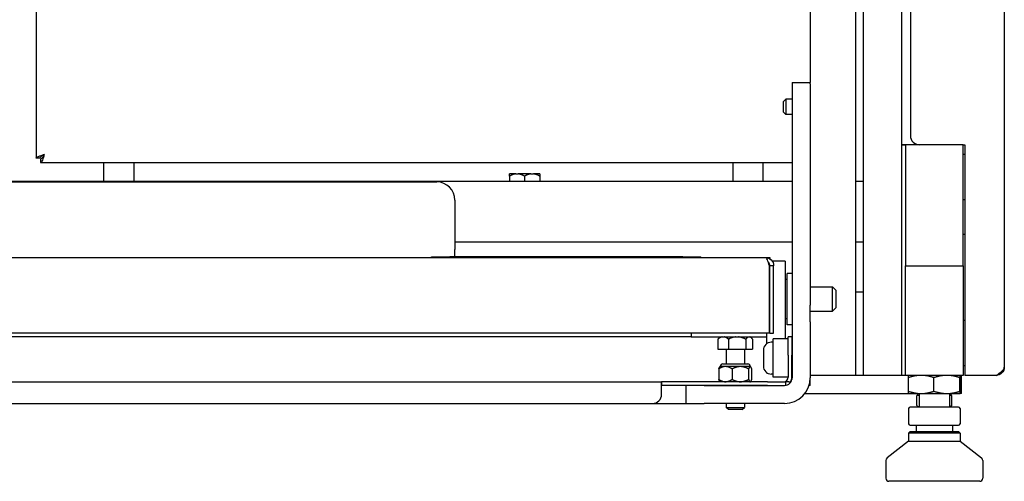
# Model space of a CAD drawing. Units: millimetres. Extents: x 0 to 5250, y 0 to 3713.
# Drawn here: x 3846 to 4171, y 2497 to 2649 of the extents above; entities that cross this region are included whole.
import ezdxf

# ---------------------------------------------------------------- set-up
doc = ezdxf.new("R2010")
doc.units = ezdxf.units.MM
doc.header["$LTSCALE"] = 12.5
doc.layers.add('Visible Edges(BSI)', color=7, linetype='Continuous', lineweight=25)

msp = doc.modelspace()

# ---------------------------------------------------------------- linework, layer by layer
at = {"layer": 'Visible Edges(BSI)'}
for p, q in [((4170.52, 3282.93), (4170.52, 2534.63)), ((4136.69, 2608.13), (4136.69, 3253.63)), ((4139.52, 3253.63), (4139.52, 2611.13)), ((3850.99, 2872.73), (3850.99, 2603.63)), ((4121.49, 2531.93), (4121.49, 2873.93)), ((4123.99, 2873.93), (4123.99, 2531.93)), ((4106.48, 2755.82), (4106.48, 2628.63)), ((4100.48, 2628.63), (4100.48, 2628.19)), ((4100.48, 2628.63), (4106.48, 2628.63)), ((4100.48, 2628.19), (4100.48, 2555.15)), ((4106.48, 2628.19), (4106.48, 2628.63)), ((4106.48, 2628.19), (4106.48, 2555.15)), ((4097.7, 2622.43), (4098.39, 2623.13)), ((4097.7, 2618.82), (4097.7, 2622.43)), ((4098.39, 2623.13), (4098.39, 2618.13)), ((4100.48, 2623.13), (4098.39, 2623.13)), ((4097.7, 2618.82), (4098.39, 2618.13)), ((4100.48, 2618.13), (4098.39, 2618.13)), ((4137.89, 2608.13), (4136.69, 2608.13)), ((4136.69, 2608.12), (4136.69, 2608.13)), ((4136.69, 2534.93), (4136.69, 2608.12)), ((4136.69, 2608.12), (4137.89, 2608.12)), ((4156.94, 2608.13), (4137.89, 2608.13)), ((4137.89, 2608.13), (4137.89, 2568.13)), ((4156.94, 2608.13), (4157.52, 2608.13)), ((4156.94, 2568.13), (4156.94, 2608.13)), ((4157.52, 2608.13), (4157.52, 2531.93)), ((3852.19, 2603.63), (3850.99, 2603.63)), ((3852.39, 2603.43), (3852.39, 2602.23)), ((4156.94, 2605.03), (4157.52, 2605.03)), ((3852.39, 2602.23), (4100.48, 2602.23)), ((3873.39, 2595.93), (3873.39, 2602.23)), ((3883.39, 2595.93), (3883.39, 2602.23)), ((4080.99, 2595.93), (4080.99, 2602.23)), ((4090.99, 2595.93), (4090.99, 2602.23)), ((4009.27, 2598.48), (4007.19, 2598.48)), ((4007.19, 2597.73), (4007.19, 2595.93)), ((4009.27, 2598.48), (4010.11, 2598.48)), ((4014.27, 2598.48), (4010.11, 2598.48)), ((4012.19, 2597.73), (4012.19, 2595.93)), ((4014.27, 2598.48), (4015.11, 2598.48)), ((4017.19, 2598.48), (4015.11, 2598.48)), ((4017.19, 2597.73), (4017.19, 2595.93)), ((4100.48, 2595.93), (3263.91, 2595.93)), ((3395.19, 2595.83), (3983.19, 2595.83)), ((4123.99, 2595.93), (4121.49, 2595.93)), ((4156.94, 2590.03), (4157.52, 2590.03)), ((3989.19, 2589.83), (3989.19, 2573.53)), ((4157.52, 2578.43), (4156.94, 2578.43)), ((4100.48, 2575.93), (3989.19, 2575.93)), ((4123.99, 2575.93), (4121.49, 2575.93)), ((3272.69, 2570.83), (4091.69, 2570.83)), ((3981.52, 2571.03), (3987.52, 2571.03)), ((3981.52, 2570.83), (3981.52, 2571.03)), ((4064.39, 2571.03), (3987.52, 2571.03)), ((3989.19, 2571.03), (3989.19, 2573.53)), ((4064.39, 2571.03), (4070.39, 2571.03)), ((4070.39, 2570.83), (4070.39, 2571.03)), ((4091.69, 2570.83), (4093.19, 2570.83)), ((4093.19, 2570.83), (4093.19, 2570.37)), ((4092.99, 2545.83), (4092.99, 2568.13)), ((4094.39, 2568.13), (4093.19, 2568.13)), ((4093.19, 2545.83), (4093.19, 2568.13)), ((4098.19, 2569.63), (4093.94, 2569.63)), ((4094.39, 2545.83), (4094.39, 2568.13)), ((4098.19, 2569.63), (4098.19, 2566.63)), ((4137.89, 2568.13), (4156.94, 2568.13)), ((4137.89, 2531.93), (4137.89, 2568.13)), ((4156.94, 2568.13), (4156.94, 2531.93)), ((4098.19, 2566.63), (4098.19, 2546.89)), ((4098.88, 2548.63), (4098.88, 2565.63)), ((4100.48, 2565.63), (4098.88, 2565.63)), ((4098.88, 2563.63), (4098.19, 2563.63)), ((4106.48, 2561.13), (4113.8, 2561.13)), ((4113.8, 2553.13), (4113.8, 2561.13)), ((4114.88, 2560.05), (4113.8, 2561.13)), ((4114.88, 2560.05), (4114.88, 2554.21)), ((4121.49, 2559.48), (4123.99, 2559.48)), ((4100.48, 2555.15), (4100.48, 2549.59)), ((4106.48, 2549.59), (4106.48, 2555.15)), ((4114.88, 2554.21), (4113.8, 2553.13)), ((4106.48, 2553.13), (4113.8, 2553.13)), ((4098.88, 2550.63), (4098.19, 2550.63)), ((4100.48, 2548.63), (4098.88, 2548.63)), ((4100.48, 2549.59), (4100.48, 2531.13)), ((4106.48, 2549.59), (4106.48, 2531.13)), ((4157.52, 2550.03), (4156.94, 2550.03)), ((4092.99, 2545.83), (3271.39, 2545.83)), ((4067.19, 2544.63), (3297.19, 2544.63)), ((4067.19, 2545.83), (4067.19, 2544.63)), ((4067.19, 2544.63), (4092.19, 2544.63)), ((4076.71, 2544.63), (4076.3, 2544.21)), ((4086.76, 2544.63), (4087.18, 2544.21)), ((4092.19, 2544.63), (4092.19, 2545.83)), ((4092.19, 2542.45), (4092.19, 2544.63)), ((4093.19, 2545.83), (4094.39, 2545.83)), ((4098.19, 2546.89), (4098.19, 2545.87)), ((4098.19, 2545.87), (4098.19, 2543.98)), ((4099.21, 2538.63), (4099.21, 2544.63)), ((4100.41, 2544.63), (4099.21, 2544.63)), ((4100.41, 2544.63), (4100.41, 2538.63)), ((4076, 2543.88), (4076, 2540.63)), ((4079.46, 2543.88), (4079.46, 2540.63)), ((4085.19, 2543.88), (4085.19, 2540.63)), ((4087.47, 2543.88), (4087.47, 2540.63)), ((4094.21, 2542.88), (4093.63, 2542.88)), ((4094.21, 2531.28), (4094.21, 2543.98)), ((4099.21, 2543.98), (4094.21, 2543.98)), ((4076, 2540.63), (4079.46, 2540.63)), ((4078.74, 2540.63), (4078.74, 2535.73)), ((4079.46, 2540.63), (4085.19, 2540.63)), ((4084.74, 2540.63), (4084.74, 2535.73)), ((4085.19, 2540.63), (4087.47, 2540.63)), ((4091.01, 2540.25), (4091.01, 2535)), ((4099.21, 2538.63), (4099.21, 2531.33)), ((4100.41, 2540.63), (4100.48, 2540.63)), ((4100.41, 2531.33), (4100.41, 2538.63)), ((4076.74, 2534.83), (4076.65, 2534.74)), ((4078.49, 2534.83), (4076.74, 2534.83)), ((4076.79, 2534.83), (4076.79, 2534.93)), ((4077.59, 2535.73), (4085.89, 2535.73)), ((4083.41, 2534.83), (4078.49, 2534.83)), ((4086.65, 2534.83), (4083.41, 2534.83)), ((4086.74, 2534.83), (4086.65, 2534.83)), ((4086.69, 2534.83), (4086.69, 2534.93)), ((4086.74, 2534.83), (4086.82, 2534.74)), ((4100.41, 2534.63), (4100.48, 2534.63)), ((4136.69, 2531.93), (4136.69, 2534.93)), ((4157.52, 2535.03), (4156.94, 2535.03)), ((4076.3, 2534.05), (4076.3, 2530.6)), ((4080.69, 2534.05), (4080.69, 2530.6)), ((4086.13, 2534.05), (4086.13, 2530.6)), ((4087.18, 2530.6), (4087.18, 2534.05)), ((4092.19, 2532.63), (4092.19, 2532.81)), ((4092.19, 2532.63), (4092.51, 2532.63)), ((4094.21, 2532.38), (4093.63, 2532.38)), ((4100.42, 2531.93), (4100.48, 2531.93)), ((4100.42, 2531.93), (4100.42, 2530.57)), ((4137.89, 2531.93), (4106.48, 2531.93)), ((4156.94, 2531.93), (4137.89, 2531.93)), ((4138.92, 2531.93), (4138.92, 2531.93)), ((4155.92, 2531.93), (4155.92, 2531.93)), ((4156.42, 2525.93), (4156.42, 2531.93)), ((4167.82, 2531.93), (4157.52, 2531.93)), ((3306.91, 2529.83), (4057.41, 2529.83)), ((4057.41, 2527.13), (4057.41, 2529.83)), ((4057.41, 2529.83), (4057.42, 2529.83)), ((4057.42, 2528.63), (4057.41, 2528.63)), ((4057.42, 2529.83), (4057.42, 2528.63)), ((4092.41, 2529.83), (4057.42, 2529.83)), ((4092.41, 2528.63), (4057.42, 2528.63)), ((4065.48, 2522.63), (4065.48, 2528.63)), ((4071.48, 2528.63), (4097.98, 2528.63)), ((4076.74, 2529.83), (4076.65, 2529.91)), ((4086.74, 2529.83), (4086.82, 2529.91)), ((4092.41, 2529.83), (4098.41, 2529.83)), ((4099.2, 2531.28), (4094.21, 2531.28)), ((4098.41, 2528.66), (4098.41, 2529.83)), ((4099.41, 2529.83), (4098.41, 2529.83)), ((4099.41, 2529.83), (4100.12, 2529.83)), ((4106.48, 2528.63), (4106.11, 2528.63)), ((4106.48, 2530.63), (4106.48, 2531.13)), ((4106.48, 2528.63), (4106.48, 2530.63)), ((4138.86, 2526.69), (4138.86, 2531.17)), ((4147.3, 2526.69), (4147.3, 2531.17)), ((4155.86, 2526.69), (4155.86, 2531.17)), ((4155.98, 2526.69), (4155.98, 2531.17)), ((4057.41, 2525.63), (4057.41, 2527.13)), ((4104.71, 2525.93), (4138.92, 2525.93)), ((4138.92, 2525.93), (4143.08, 2525.93)), ((4138.92, 2525.93), (4138.92, 2525.93)), ((4141.94, 2525.23), (4141.65, 2525.23)), ((4141.65, 2521.98), (4141.65, 2525.23)), ((4141.92, 2525.93), (4141.92, 2525.23)), ((4142.42, 2525.23), (4141.94, 2525.23)), ((4142.42, 2525.93), (4142.42, 2521.43)), ((4143.08, 2525.93), (4151.58, 2525.93)), ((4151.58, 2525.93), (4155.92, 2525.93)), ((4152.42, 2525.93), (4152.42, 2521.43)), ((4152.89, 2525.23), (4152.42, 2525.23)), ((4153.19, 2525.23), (4152.89, 2525.23)), ((4152.92, 2525.93), (4152.92, 2525.23)), ((4153.19, 2521.98), (4153.19, 2525.23)), ((4156.42, 2525.93), (4155.92, 2525.93)), ((4155.92, 2525.93), (4155.92, 2525.93)), ((4155.92, 2525.93), (4155.92, 2525.93)), ((3309.91, 2522.63), (4054.41, 2522.63)), ((4054.41, 2522.63), (4065.48, 2522.63)), ((4065.48, 2522.63), (4071.48, 2522.63)), ((4097.98, 2522.63), (4071.48, 2522.63)), ((4078.74, 2522.63), (4078.74, 2521.33)), ((4084.74, 2522.63), (4084.74, 2521.33)), ((4142.2, 2521.43), (4141.65, 2521.98)), ((4152.64, 2521.43), (4153.19, 2521.98)), ((4078.74, 2521.33), (4084.74, 2521.33)), ((4079.44, 2520.63), (4078.74, 2521.33)), ((4084.04, 2520.63), (4079.44, 2520.63)), ((4084.04, 2520.63), (4084.74, 2521.33)), ((4138.93, 2520.93), (4138.93, 2515.93)), ((4142.34, 2521.43), (4139.43, 2521.43)), ((4150.33, 2521.43), (4142.34, 2521.43)), ((4155.4, 2521.43), (4150.33, 2521.43)), ((4155.9, 2520.93), (4155.9, 2515.93)), ((4139.43, 2515.43), (4142.34, 2515.43)), ((4141.42, 2515.43), (4141.42, 2513.36)), ((4142.34, 2515.43), (4150.33, 2515.43)), ((4150.33, 2515.43), (4155.4, 2515.43)), ((4153.42, 2515.43), (4153.42, 2513.36)), ((4139.41, 2513.36), (4138.91, 2512.86)), ((4155.93, 2512.86), (4138.91, 2512.86)), ((4138.91, 2512.86), (4138.91, 2510.16)), ((4139.41, 2513.36), (4155.43, 2513.36)), ((4155.43, 2513.36), (4155.93, 2512.86)), ((4155.93, 2512.86), (4155.93, 2510.16)), ((4138.91, 2510.16), (4131.81, 2504.65)), ((4138.91, 2510.16), (4155.93, 2510.16)), ((4155.93, 2510.16), (4163.03, 2504.65)), ((4131.42, 2503.86), (4131.42, 2497.93)), ((4163.42, 2503.86), (4163.42, 2497.93)), ((4162.42, 2496.93), (4132.42, 2496.93))]:
    msp.add_line(p, q, dxfattribs=at)
for centre, radius, start, end in [((4142.52, 2611.13), 3, 180, 270), ((3983.19, 2589.83), 6, 0, 90), ((4093.63, 2540.25), 2.63, 90, 180), ((4077.59, 2534.93), 0.8, 90, 180), ((4085.89, 2534.93), 0.8, 0, 90), ((4093.63, 2535), 2.63, 180, 270), ((4097.71, 2531.33), 1.5, 270, 0), ((4097.98, 2531.13), 8.5, 270, 0), ((4097.98, 2531.13), 2.5, 270, 0), ((4097.71, 2531.33), 2.7, 326.251, 0), ((4054.41, 2525.63), 3, 270, 0), ((4139.43, 2520.93), 0.5, 90, 180), ((4155.4, 2520.93), 0.5, 0, 90), ((4139.43, 2515.93), 0.5, 180, 270), ((4155.4, 2515.93), 0.5, 270, 0), ((4132.42, 2503.86), 1, 127.8082, 180), ((4162.42, 2503.86), 1, 0, 52.1918), ((4132.42, 2497.93), 1, 180, 270), ((4162.42, 2497.93), 1, 270, 0)]:
    msp.add_arc(centre, radius, start, end, dxfattribs=at)
for points, knots in [([(3850.99, 2603.63), (3850.99, 2603.84), (3851.29, 2604.06), (3852.28, 2604.49), (3852.99, 2604.71), (3853.69, 2604.93)], [-1, -1, -1, -1, -0.5, -0.5, 0, 0, 0, 0]), ([(3853.69, 2604.93), (3853.3, 2604.71), (3852.91, 2604.49), (3852.36, 2604.06), (3852.19, 2603.84), (3852.19, 2603.63)], [0, 0, 0, 0, 0.5, 0.5, 1, 1, 1, 1]), ([(3853.69, 2604.93), (3853.48, 2604.22), (3853.26, 2603.52), (3852.83, 2602.52), (3852.61, 2602.23), (3852.39, 2602.23)], [0, 0, 0, 0, 0.5, 0.5, 1, 1, 1, 1]), ([(3852.39, 2603.43), (3852.61, 2603.43), (3852.83, 2603.59), (3853.26, 2604.14), (3853.48, 2604.53), (3853.69, 2604.93)], [-1, -1, -1, -1, -0.5, -0.5, 0, 0, 0, 0]), ([(4092.99, 2568.13), (4092.78, 2568.83), (4092.56, 2569.54), (4092.13, 2570.54), (4091.91, 2570.83), (4091.69, 2570.83)], [-1, -1, -1, -1, -0.5, -0.5, 0, 0, 0, 0]), ([(4091.69, 2570.83), (4092.4, 2570.83), (4093.1, 2570.54), (4094.1, 2569.54), (4094.39, 2568.83), (4094.39, 2568.13)], [0, 0, 0, 0, 0.5, 0.5, 1, 1, 1, 1]), ([(4093.19, 2568.13), (4093.19, 2568.52), (4093.03, 2568.91), (4092.71, 2569.23), (4092.67, 2569.27), (4092.62, 2569.31)], [-1, -1, -1, -1, -0.5, -0.5, -0.4233197, -0.4233197, -0.4233197, -0.4233197]), ([(4170.52, 2534.63), (4170.52, 2533.92), (4170.23, 2533.22), (4169.23, 2532.22), (4168.53, 2531.93), (4167.82, 2531.93)], [0, 0, 0, 0, 0.5, 0.5, 1, 1, 1, 1]), ([(4167.82, 2531.93), (4168.53, 2532.38), (4169.23, 2532.83), (4170.23, 2533.73), (4170.52, 2534.18), (4170.52, 2534.63)], [-1, -1, -1, -1, -0.5, -0.5, 0, 0, 0, 0])]:
    msp.add_open_spline(points, degree=3, knots=knots, dxfattribs=at)
for points, weights in [([(4009.27, 2598.48), (4008.31, 2598.37), (4007.19, 2597.73)], [1, 1.02569077127, 1]), ([(4007.19, 2597.73), (4007.19, 2598.37), (4007.19, 2598.48)], [1, 1.02569077127, 1]), ([(4012.19, 2597.73), (4011.08, 2598.37), (4010.11, 2598.48)], [1, 1.02569077127, 1]), ([(4014.27, 2598.48), (4013.31, 2598.37), (4012.19, 2597.73)], [1, 1.02569077127, 1]), ([(4017.19, 2597.73), (4016.08, 2598.37), (4015.11, 2598.48)], [1, 1.02569077127, 1]), ([(4017.19, 2598.48), (4017.19, 2598.37), (4017.19, 2597.73)], [1, 1.02569077127, 1]), ([(4077.44, 2544.63), (4076.77, 2544.52), (4076, 2543.88)], [1, 1.02569077127, 1]), ([(4079.46, 2543.88), (4078.69, 2544.52), (4078.02, 2544.63)], [1, 1.02569077127, 1]), ([(4081.84, 2544.63), (4080.73, 2544.52), (4079.46, 2543.88)], [1, 1.02569077127, 1]), ([(4085.19, 2543.88), (4083.92, 2544.52), (4082.81, 2544.63)], [1, 1.02569077127, 1]), ([(4086.14, 2544.63), (4085.7, 2544.52), (4085.19, 2543.88)], [1, 1.02569077127, 1]), ([(4087.47, 2543.88), (4086.96, 2544.52), (4086.52, 2544.63)], [1, 1.02569077127, 1]), ([(4076, 2543.88), (4076.15, 2544.07), (4076.3, 2544.21)], [1, 1.00744278594, 1.01057312349]), ([(4078.49, 2534.83), (4077.47, 2534.83), (4076.3, 2534.05)], [1, 1.0379548493, 1]), ([(4076.3, 2534.05), (4076.49, 2534.58), (4076.65, 2534.74)], [1, 1.0252583454, 1.01689864072]), ([(4080.69, 2534.05), (4079.51, 2534.83), (4078.49, 2534.83)], [1, 1.0379548493, 1]), ([(4083.41, 2534.83), (4082.14, 2534.83), (4080.69, 2534.05)], [1, 1.0379548493, 1]), ([(4086.13, 2534.05), (4084.67, 2534.83), (4083.41, 2534.83)], [1, 1.0379548493, 1]), ([(4086.65, 2534.83), (4086.41, 2534.83), (4086.13, 2534.05)], [1, 1.0379548493, 1]), ([(4087.18, 2534.05), (4086.9, 2534.83), (4086.65, 2534.83)], [1, 1.0379548493, 1]), ([(4138.86, 2531.17), (4138.89, 2531.91), (4138.92, 2531.93)], [1.02386543155, 1.04968318279, 1.00218722304]), ([(4143.08, 2531.93), (4141.12, 2531.93), (4138.86, 2531.17)], [1, 1.05026744132, 1.02386543155]), ([(4147.3, 2531.17), (4145.04, 2531.93), (4143.08, 2531.93)], [1.02386543155, 1.05026744132, 1]), ([(4151.58, 2531.93), (4149.59, 2531.93), (4147.3, 2531.17)], [1, 1.05026744132, 1.02386543155]), ([(4155.86, 2531.17), (4153.56, 2531.93), (4151.58, 2531.93)], [1.02386543155, 1.05026744132, 1]), ([(4155.92, 2531.93), (4155.89, 2531.93), (4155.86, 2531.17)], [1, 1.05026744132, 1.02386543155]), ([(4155.98, 2531.17), (4155.95, 2531.93), (4155.92, 2531.93)], [1.02386543155, 1.05026744132, 1]), ([(4076.3, 2530.6), (4077.47, 2529.83), (4078.49, 2529.83)], [1, 1.0379548493, 1]), ([(4076.65, 2529.91), (4076.49, 2530.08), (4076.3, 2530.6)], [1.01689864072, 1.0252583454, 1]), ([(4078.49, 2529.83), (4079.51, 2529.83), (4080.69, 2530.6)], [1, 1.0379548493, 1]), ([(4080.69, 2530.6), (4082.14, 2529.83), (4083.41, 2529.83)], [1, 1.0379548493, 1]), ([(4083.41, 2529.83), (4084.67, 2529.83), (4086.13, 2530.6)], [1, 1.0379548493, 1]), ([(4086.13, 2530.6), (4086.41, 2529.83), (4086.65, 2529.83)], [1, 1.0379548493, 1]), ([(4086.65, 2529.83), (4086.9, 2529.83), (4087.18, 2530.6)], [1, 1.0379548493, 1]), ([(4138.92, 2525.93), (4138.89, 2525.94), (4138.86, 2526.69)], [1.00218722304, 1.04968318279, 1.02386543155]), ([(4138.86, 2526.69), (4141.12, 2525.93), (4143.08, 2525.93)], [1.02386543155, 1.05026744132, 1]), ([(4143.08, 2525.93), (4145.04, 2525.93), (4147.3, 2526.69)], [1, 1.05026744132, 1.02386543155]), ([(4147.3, 2526.69), (4149.59, 2525.93), (4151.58, 2525.93)], [1.02386543155, 1.05026744132, 1]), ([(4151.58, 2525.93), (4153.56, 2525.93), (4155.86, 2526.69)], [1, 1.05026744132, 1.02386543155]), ([(4155.86, 2526.69), (4155.89, 2525.93), (4155.92, 2525.93)], [1.02386543155, 1.05026744132, 1]), ([(4155.92, 2525.93), (4155.95, 2525.93), (4155.98, 2526.69)], [1, 1.05026744132, 1.02386543155]), ([(4141.65, 2521.98), (4142.01, 2521.62), (4142.33, 2521.43)], [1, 1.01428343304, 1.0126843955]), ([(4152.5, 2521.43), (4152.83, 2521.62), (4153.19, 2521.98)], [1.0126843955, 1.01428343304, 1])]:
    msp.add_rational_spline(points, weights, degree=2, dxfattribs=at)

doc.saveas('drawing.dxf')
